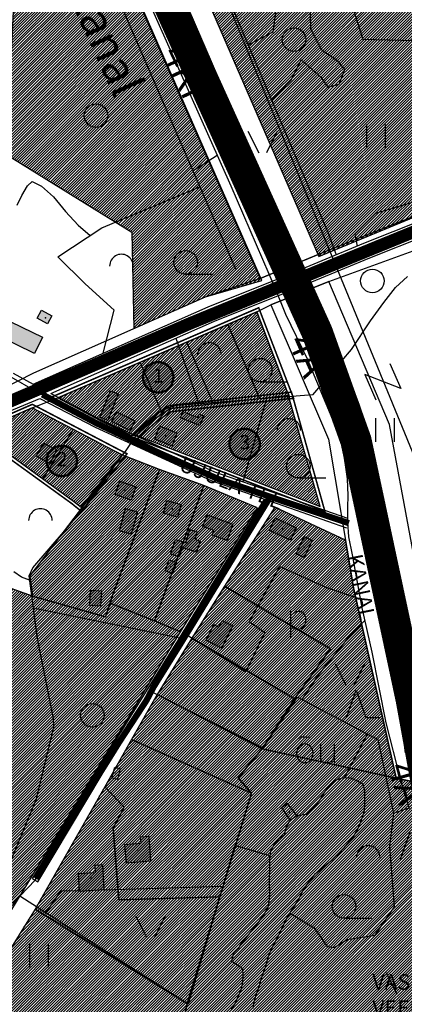
# Model space of a CAD drawing. Units: millimetres. Extents: x 550000 to 557736, y 6578136 to 6583610.
# Drawn here: x 553309 to 553555, y 6580397 to 6581026 of the extents above; entities that cross this region are included whole.
import ezdxf
from ezdxf.enums import TextEntityAlignment as Align

# ---------------------------------------------------------------- set-up
doc = ezdxf.new("R2010")
doc.units = ezdxf.units.MM
doc.header["$LTSCALE"] = 0.5
doc.linetypes.add('DASHED2', pattern=[9.525, 6.35, -3.175])
for name, color, linetype in [('-Alus', 9, 'Continuous'), ('K-naaberplaneering', 162, 'Continuous'), ('KatPiir', 26, 'Continuous')]:
    doc.layers.add(name, color=color, linetype=linetype)
for name, color, linetype, lineweight in [('Level 33', 7, 'Continuous', 0), ('OPT-hatch-maatulundusmaa', 66, 'Continuous', 9), ('OPT-kontakt-maatulundusmaa', 64, 'Continuous', 9), ('OPT-kontakt-tootmismaa', 191, 'Continuous', 9), ('OPT-kontaktv-elamumaa', 2, 'Continuous', 9), ('OPT-kontaktvööndi hoonestus', 250, 'Continuous', 0), ('OPT_DP-naaber-kehtestatud', 7, 'Continuous', 0)]:
    doc.layers.add(name, color=color, linetype=linetype, lineweight=lineweight)
doc.styles.add('Annotative', font='romans.shx', dxfattribs={"width": 0.75})
doc.styles.get("Standard").update_dxf_attribs({"font": 'romans.shx', "width": 0.75})
doc.styles.add('Tahoma', font='tahomabd.ttf', dxfattribs={"height": 5})
pattern_1 = [(45, (0, 0), (-0.88388347648, 0.88388347648), [])]

# ---------------------------------------------------------------- blocks, each defined once
blk = doc.blocks.new('DP-pos-nr')
at = {"layer": 'K-naaberplaneering'}
h = blk.add_hatch(color=254, dxfattribs=at)
edge = h.paths.add_edge_path()
edge.add_arc((0, 0), 6.51, 0, 360)
at = {"layer": 'K-naaberplaneering', "const_width": 1}
blk.add_lwpolyline([(-5.93, -2.69, 1.373155), (3.16, 5.6, 0.740441), (-5.93, -2.69, -0.170654)], format="xyb", dxfattribs=at)
at = {"layer": 'K-naaberplaneering'}
blk.add_circle((0, 0), 6.51, dxfattribs=at)
at = {"layer": 'K-naaberplaneering', "style": 'Tahoma'}
blk.add_attdef('NUMBER', text='', height=7, dxfattribs=at).set_placement((0, 0), align=Align.MIDDLE)

msp = doc.modelspace()

# ---------------------------------------------------------------- hatches: boundary and pattern name
at = {"layer": 'OPT-hatch-maatulundusmaa'}
h = msp.add_hatch(dxfattribs=at)
h.set_pattern_fill('ANSI31', color=3, scale=10, style=0)
h.set_pattern_definition(pattern_1)
h.paths.add_polyline_path([(553442.14, 6580831.25), (553460.73, 6580839.27), (553479.89, 6580788.77), (553481.35, 6580785.75), (553462.65, 6580783.71)])
at = {"layer": 'OPT-kontakt-maatulundusmaa', "lineweight": 9}
h = msp.add_hatch(dxfattribs=at)
h.set_pattern_fill('ANSI31', color=86, scale=10, style=0)
h.set_pattern_definition(pattern_1)
h.paths.add_polyline_path([(553328.71, 6581540.8), (553318.92, 6581292.14), (553500.38, 6580874.6), (553598.06, 6580915.25), (553630.07, 6580916.95), (553627.92, 6580936.93), (553653.08, 6580950.48), (553687.65, 6581071.78), (553700.07, 6581071.66), (553702.8, 6581071.63), (553703.38, 6581118.82), (553715.38, 6581162.47), (553711.52, 6581163.94), (553701.47, 6581167.79), (553705.76, 6581271.51)])
h = msp.add_hatch(dxfattribs=at)
h.set_pattern_fill('ANSI31', color=86, scale=10, style=0)
h.set_pattern_definition(pattern_1)
h.paths.add_polyline_path([(553312.84, 6581204), (553312.57, 6581198.23), (553301.61, 6580962.03), (553300.59, 6580939.94), (553380.74, 6580890.27), (553381.99, 6580828.56), (553427.93, 6580848.84), (553463.76, 6580859.32)])
h = msp.add_hatch(dxfattribs=at)
h.set_pattern_fill('ANSI31', color=86, scale=10, style=0)
h.set_pattern_definition(pattern_1)
h.paths.add_polyline_path([(553144.63, 6580621.19), (553148.19, 6580564.49), (553122.41, 6580510.43), (553113.95, 6580467.56), (553132.65, 6580381.97), (553272.48, 6580405.55), (553411.79, 6580634.75), (553395.28, 6580641.73), (553366.82, 6580653), (553363.92, 6580644.39), (553320.15, 6580656.74), (553317.29, 6580657.55), (553269.75, 6580674.66), (553218.48, 6580653.96), (553228.13, 6580624.17), (553170.23, 6580609.07), (553163.7, 6580630.13)])
h = msp.add_hatch(dxfattribs=at)
h.set_pattern_fill('ANSI31', color=86, scale=10, style=0)
h.set_pattern_definition(pattern_1)
h.paths.add_polyline_path([(553419.03, 6580630.75), (553397.03, 6580594.74), (553464.02, 6580559.97), (553484.8, 6580591.84)])
h = msp.add_hatch(dxfattribs=at)
h.set_pattern_fill('ANSI31', color=86, scale=10, style=0)
h.set_pattern_definition(pattern_1)
h.paths.add_polyline_path([(553262.38, 6580230.38), (553276.97, 6580167.49), (553305.18, 6580002.65), (553447.26, 6579994.29), (553331.6, 6580165.25), (553368.25, 6580258.5)])
h.paths.add_polyline_path([(553318.91, 6580457.39), (553289.2, 6580409.97), (553235.02, 6580348.32), (553262.38, 6580230.38), (553368.25, 6580258.5), (553408.35, 6580360.52), (553416.16, 6580397)])
at = {"layer": 'OPT-kontakt-tootmismaa', "lineweight": 9}
h = msp.add_hatch(dxfattribs=at)
h.set_pattern_fill('ANSI31', color=256, scale=10, style=0)
h.set_pattern_definition(pattern_1)
h.paths.add_polyline_path([(553447.26, 6579994.29), (553434.75, 6579957.67), (553631.35, 6579896.16), (553623.35, 6579836.72), (553428.45, 6579887.8), (553530.85, 6579520.66), (553508.34, 6579271.87), (553761.34, 6579202.97), (553863.91, 6579236.41), (553896.43, 6579293.57), (553984.64, 6579232.12), (554024.7, 6579218.05), (554071.25, 6579181.26), (554133.42, 6579156.04), (554187.09, 6579116.35), (554191.92, 6579111.37), (554257.46, 6579049.27), (554302.93, 6578999.5), (554334.98, 6578953.6), (554364.25, 6578885.33), (554382.9, 6578822.46), (554429.68, 6578791.88), (554476.45, 6578752.11), (554494.2, 6578698.87), (554482.01, 6578674.5), (554431.2, 6578658.25), (554411.87, 6578642.44), (554400.55, 6578618.18), (554384.45, 6578475.68), (554386.61, 6578456.11), (554396.6, 6578435.27), (554409.82, 6578413.48), (554422.18, 6578402.97), (554459.65, 6578390.15), (554504.12, 6578378.03), (554539.27, 6578371.83), (554577.53, 6578367.8), (554600.6, 6578356.33), (554614.11, 6578331.25), (554613.5, 6578296.84), (554599.76, 6578253.57), (554589.72, 6578213.44), (554592.33, 6578181.92), (554607.52, 6578159.74), (554636.47, 6578152.51), (554641.23, 6578135.82), (554658.16, 6578137.73), (554619.65, 6578392.48), (554460.82, 6578414.71), (554482.66, 6578590.36), (554592.42, 6578727.34), (554382.76, 6578992.02), (554105.74, 6579271.13), (554066.58, 6579287.71), (554044.88, 6579288.37), (554019.18, 6579283.07), (553995.31, 6579267.78), (553960.19, 6579278.66), (553932.04, 6579297.08), (553808.11, 6579411.13), (553792.82, 6579432.17), (553791.62, 6579445.86), (553796.86, 6579449.35), (553807.29, 6579444.9), (553819.72, 6579469.16), (553713.32, 6579506.19), (553702.41, 6579500.35), (553682.84, 6579520.72), (553682.85, 6579531.89), (553695.55, 6579550.33), (553713.41, 6579544.31), (553724.58, 6579531.38), (553752.77, 6579520.52), (553759.68, 6579556.92), (553772.49, 6579576.49), (553805.74, 6579604.18), (553827.28, 6579626.86), (553813.52, 6579687.34), (553813.37, 6579729.18), (553722.05, 6580191.94), (553720.99, 6580214.55), (553717.02, 6580298.97), (553691.65, 6580347.21), (553736.95, 6580434.97), (553667.79, 6580482.07), (553657.28, 6580499.81), (553620.87, 6580526.5), (553588.89, 6580533.07), (553549.65, 6580541.14), (553464.02, 6580559.97), (553448.82, 6580541.44), (553457.22, 6580531.59), (553437.01, 6580465.35), (553416.16, 6580397), (553408.34, 6580360.52), (553331.6, 6580165.25)])
at = {"layer": 'OPT-kontaktv-elamumaa', "lineweight": 9}
h = msp.add_hatch(dxfattribs=at)
h.set_pattern_fill('ANSI31', color=256, scale=10, style=0)
h.set_pattern_definition(pattern_1)
h.paths.add_polyline_path([(553333.42, 6580784.36), (553442.14, 6580831.25), (553462.65, 6580783.71), (553405.16, 6580777.42), (553395.4, 6580770.88), (553383.86, 6580760.38), (553380.12, 6580760.28)])
h = msp.add_hatch(dxfattribs=at)
h.set_pattern_fill('ANSI31', color=256, scale=10, style=0)
h.set_pattern_definition(pattern_1)
h.paths.add_polyline_path([(553383.86, 6580760.38), (553389.48, 6580758.21), (553501.2, 6580714.96), (553481.7, 6580782.57), (553481.35, 6580785.75), (553405.16, 6580777.42), (553395.4, 6580770.88)])
h = msp.add_hatch(dxfattribs=at)
h.set_pattern_fill('ANSI31', color=256, scale=10, style=0)
h.set_pattern_definition(pattern_1)
h.paths.add_polyline_path([(553317.1, 6580777.97), (553282.21, 6580762.72), (553343.54, 6580718.36), (553348.4, 6580714.42), (553374.63, 6580747.88), (553369.48, 6580750.55)])
h.paths.add_polyline_path([(553163.7, 6580630.13), (553170.23, 6580609.07), (553228.13, 6580624.17), (553218.48, 6580653.96), (553213.84, 6580675.26), (553209.88, 6580685.27), (553207.28, 6580692.65), (553201.83, 6580728.37), (553158.28, 6580709.53), (553174.05, 6580682.13), (553176, 6580672.19), (553178.78, 6580666.32), (553174.58, 6580663.49), (553185.22, 6580640.58)])
h.paths.add_polyline_path([(553242.38, 6580746.22), (553201.83, 6580728.37), (553207.28, 6580692.65), (553209.88, 6580685.27), (553213.84, 6580675.26), (553218.48, 6580653.96), (553269.74, 6580674.66)])
h.paths.add_polyline_path([(553112.13, 6580689.69), (553144.63, 6580621.19), (553163.7, 6580630.13), (553185.22, 6580640.58), (553174.58, 6580663.49), (553178.78, 6580666.32), (553176, 6580672.19), (553174.05, 6580682.13), (553158.28, 6580709.53)])
h = msp.add_hatch(dxfattribs=at)
h.set_pattern_fill('ANSI31', color=256, scale=10, style=0)
h.set_pattern_definition(pattern_1)
h.paths.add_polyline_path([(553426.88, 6580728.27), (553395.28, 6580641.73), (553411.79, 6580634.75), (553461.1, 6580714.01)])
h.paths.add_polyline_path([(553366.82, 6580653), (553395.28, 6580641.73), (553426.88, 6580728.27), (553398.46, 6580738.58), (553368.36, 6580657.98)])
h.paths.add_polyline_path([(553317.29, 6580657.55), (553320.15, 6580656.74), (553363.92, 6580644.39), (553368.36, 6580657.98), (553398.46, 6580738.58), (553375.97, 6580747.15), (553374.63, 6580747.88), (553315.6, 6580670.43)])
h = msp.add_hatch(dxfattribs=at)
h.set_pattern_fill('ANSI31', color=256, scale=10, style=0)
h.set_pattern_definition(pattern_1)
h.paths.add_polyline_path([(553472.1, 6580714.33), (553440.08, 6580663.9), (553507.78, 6580623.85), (553484.8, 6580591.84), (553464.02, 6580559.97), (553549.65, 6580541.14), (553522.48, 6580662.92), (553517.39, 6580693.29)])
h.paths.add_polyline_path([(553419.03, 6580630.75), (553484.8, 6580591.84), (553507.78, 6580623.85), (553440.08, 6580663.9)])
h = msp.add_hatch(dxfattribs=at)
h.set_pattern_fill('ANSI31', color=256, scale=10, style=0)
h.set_pattern_definition(pattern_1)
h.paths.add_polyline_path([(553380.65, 6580565.94), (553457.22, 6580531.59), (553448.82, 6580541.44), (553464.02, 6580559.97), (553397.03, 6580594.74)])
h.paths.add_polyline_path([(553363.45, 6580535.7), (553375.94, 6580522.59), (553368.86, 6580509.14), (553372.4, 6580463.48), (553437.01, 6580465.35), (553457.22, 6580531.59), (553380.65, 6580565.94)])
h.paths.add_polyline_path([(553363.45, 6580535.7), (553318.91, 6580457.39), (553416.16, 6580397), (553437.01, 6580465.35), (553372.4, 6580463.48), (553368.86, 6580509.14), (553375.94, 6580522.59)])
at = {"layer": 'OPT-kontaktvööndi hoonestus'}
h = msp.add_hatch(color=37, dxfattribs=at)
h.paths.add_polyline_path([(553253.2, 6580863.39), (553247.36, 6580866.29), (553241.03, 6580853.58), (553246.9, 6580850.7)])
h.paths.add_polyline_path([(553269.7, 6580870.79), (553265.92, 6580864.57), (553269.28, 6580862.52), (553271.28, 6580865.77), (553275.66, 6580863.11), (553277.47, 6580866.08)])
h.paths.add_polyline_path([(553278.11, 6580850.87), (553273.23, 6580853.2), (553272.06, 6580850.69), (553264.01, 6580854.5), (553259.31, 6580844.62), (553272.21, 6580838.5)])
h.paths.add_polyline_path([(553296.72, 6580836.18), (553293.18, 6580828.85), (553296.35, 6580827.3), (553294.83, 6580824.17), (553318.57, 6580812.65), (553323.64, 6580823.12)])
h.paths.add_polyline_path([(553329.6, 6580836.78), (553323.04, 6580840.45), (553320.14, 6580835.29), (553326.82, 6580831.56)])
h.paths.add_polyline_path([(553220.19, 6580825.05), (553205.22, 6580820.68), (553207.79, 6580811.87), (553222.8, 6580816.24)])
h.paths.add_polyline_path([(553229.5, 6580800.27), (553209.77, 6580796.33), (553212.02, 6580785.01), (553231.83, 6580788.98)])
h.paths.add_polyline_path([(553241.13, 6580776.8), (553234.6, 6580778.58), (553232.32, 6580768.59), (553239.17, 6580767.16)])
h.paths.add_polyline_path([(553177.82, 6580789.21), (553171, 6580785.39), (553180.91, 6580767.82), (553187.77, 6580771.73)])
h.paths.add_polyline_path([(553167.94, 6580804), (553164.21, 6580801.1), (553161.39, 6580804.72), (553153.76, 6580798.79), (553159.89, 6580790.91), (553166.28, 6580795.83), (553168.93, 6580792.42), (553173.83, 6580796.23), (553173.34, 6580797.08)])
h.paths.add_polyline_path([(553133.64, 6580783.05), (553126.58, 6580777.13), (553132.35, 6580770.28), (553139.4, 6580776.19)])
h.paths.add_polyline_path([(553146.28, 6580769.99), (553142.9, 6580768.07), (553151.23, 6580753.44), (553154.69, 6580755.38)])
h.paths.add_polyline_path([(553132.49, 6580806.57), (553126.32, 6580814.25), (553117.26, 6580806.89), (553123.45, 6580799.25)])
h.paths.add_polyline_path([(553164.12, 6580830.58), (553158.73, 6580836.87), (553151.4, 6580830.57), (553156.79, 6580824.27)])
h.paths.add_polyline_path([(553147.55, 6580857.98), (553143.05, 6580854.55), (553154.13, 6580840.05), (553158.64, 6580843.49)])
h.paths.add_polyline_path([(553166.55, 6580878.95), (553162.38, 6580875.34), (553172.22, 6580863.9), (553176.4, 6580867.49)])
h.paths.add_polyline_path([(553185.36, 6580855.1), (553187.27, 6580856.49), (553185.91, 6580858.34), (553175.42, 6580850.68), (553180.1, 6580844.25), (553188.69, 6580850.5)])
h = msp.add_hatch(color=37, dxfattribs=at)
h.paths.add_polyline_path([(553372.08, 6580786.9), (553367.05, 6580788.88), (553360.4, 6580771.9), (553365.42, 6580769.94)])
h.paths.add_polyline_path([(553370.89, 6580775.46), (553367.8, 6580769.21), (553379.69, 6580763.35), (553382.75, 6580769.65)])
h.paths.add_polyline_path([(553409.84, 6580761.68), (553398.53, 6580766.27), (553395.25, 6580758.22), (553406.54, 6580753.6)])
h.paths.add_polyline_path([(553426.75, 6580772.76), (553423.75, 6580773.92), (553422.93, 6580771.81), (553413.42, 6580775.52), (553411.88, 6580771.5), (553424.31, 6580766.6)])
h = msp.add_hatch(color=37, dxfattribs=at)
h.paths.add_polyline_path([(553159.33, 6580696.49), (553156.28, 6580700.74), (553144.38, 6580692.19), (553147.39, 6580687.96)])
h.paths.add_polyline_path([(553163.78, 6580681.33), (553157.54, 6580678.02), (553162.63, 6580668.47), (553168.82, 6580671.79)])
h.paths.add_polyline_path([(553194.75, 6580683.24), (553192.06, 6580681.72), (553191.15, 6580683.35), (553179.2, 6580676.67), (553180.36, 6580674.56), (553176.78, 6580672.57), (553182.78, 6580661.84), (553201.02, 6580672.06)])
h.paths.add_polyline_path([(553207.28, 6580692.65), (553206.66, 6580696.72), (553197.04, 6580691.17), (553205.16, 6580677.13), (553211.68, 6580680.71), (553209.88, 6580685.27)])
h.paths.add_polyline_path([(553206.94, 6580696.88), (553206.66, 6580696.72), (553207.28, 6580692.65), (553209.88, 6580685.27), (553211.68, 6580680.71), (553215.57, 6580682.84)])
h.paths.add_polyline_path([(553221.26, 6580721.47), (553217.26, 6580727.7), (553214.72, 6580726.06), (553213.43, 6580728.1), (553209.12, 6580725.32), (553211.58, 6580721.47), (553208.81, 6580719.7), (553211.68, 6580715.29)])
h.paths.add_polyline_path([(553245.9, 6580697.94), (553241.15, 6580705.58), (553232.78, 6580699.92), (553237.39, 6580692.84)])
h.paths.add_polyline_path([(553332.79, 6580751.07), (553324.23, 6580755.32), (553319.63, 6580747.2), (553328.62, 6580742.28)])
h.paths.add_polyline_path([(553171.85, 6580629.54), (553166.11, 6580626.57), (553169.87, 6580619.33), (553175.64, 6580622.31)])
h = msp.add_hatch(color=37, dxfattribs=at)
h.paths.add_polyline_path([(553383.41, 6580727.39), (553373.1, 6580730.96), (553370.16, 6580722.48), (553380.42, 6580718.9)])
h.paths.add_polyline_path([(553384.34, 6580711.54), (553376.73, 6580713.65), (553372.78, 6580699.29), (553380.41, 6580697.2)])
h.paths.add_polyline_path([(553361.32, 6580661), (553354.39, 6580661.35), (553353.83, 6580651.57), (553360.8, 6580651.19)])
h.paths.add_polyline_path([(553412.32, 6580716.2), (553403.22, 6580718.76), (553400.92, 6580710.56), (553410.05, 6580707.98)])
h.paths.add_polyline_path([(553413.72, 6580692.22), (553408.68, 6580693.86), (553405.57, 6580684.35), (553410.28, 6580682.82)])
h.paths.add_polyline_path([(553424.39, 6580692.8), (553420.99, 6580693.92), (553422.53, 6580698.62), (553417.93, 6580700.13), (553415.18, 6580691.74), (553413.72, 6580692.22), (553410.28, 6580682.82), (553411.02, 6580682.58), (553413, 6580688.71), (553422.1, 6580685.73)])
h.paths.add_polyline_path([(553408.96, 6580679.2), (553404.6, 6580680.78), (553402.07, 6580673.71), (553406.39, 6580672.17)])
h.paths.add_polyline_path([(553445.4, 6580703.59), (553428.88, 6580709.58), (553426.14, 6580702.15), (553433.25, 6580699.57), (553432.16, 6580696.51), (553441.61, 6580693.13)])
h.paths.add_polyline_path([(553485.85, 6580701.25), (553472.36, 6580707.51), (553468.69, 6580699.47), (553482.19, 6580693.23)])
h.paths.add_polyline_path([(553496.11, 6580693.19), (553490.97, 6580695.58), (553485.81, 6580684.64), (553490.98, 6580682.22)])
h.paths.add_polyline_path([(553445.32, 6580638.5), (553438.5, 6580641.96), (553436.4, 6580637.75), (553433.28, 6580639.32), (553428.26, 6580629.37), (553438.18, 6580624.36)])
h = msp.add_hatch(color=37, dxfattribs=at)
h.paths.add_polyline_path([(553391.78, 6580503.83), (553386.16, 6580503.38), (553386.46, 6580499.42), (553376.15, 6580498.64), (553377.07, 6580487.08), (553393.01, 6580488.34)])
h.paths.add_polyline_path([(553362.22, 6580485.72), (553357.03, 6580485.42), (553357.3, 6580480.69), (553346.37, 6580480.07), (553347.01, 6580468.96), (553363.15, 6580469.88)])

# ---------------------------------------------------------------- linework, layer by layer
at = {"layer": '-Alus', "linetype": 'Continuous'}
for p, q in [((553300.03, 6581383.36), (553580.96, 6580698.55)), ((553315.74, 6581250.02), (553466.4, 6580899.9)), ((553505.47, 6580891.99), (553384.07, 6581177.69)), ((553407.18, 6581017.26), (553341.22, 6581173.65)), ((553489.12, 6581137.27), (553528.47, 6581013.56)), ((553347.46, 6581095.79), (553447.1, 6580866.77)), ((553406.37, 6581057.47), (553460.61, 6580931.92)), ((553495.25, 6581019.99), (553494.48, 6581057.64)), ((553388.1, 6581045.53), (553443.98, 6580919.92)), ((553474.41, 6581044.61), (553470.93, 6581018.18)), ((553463.05, 6580891.62), (553407.18, 6581017.26)), ((553470.93, 6581018.18), (553455.33, 6581009.99)), ((553502.2, 6581006.6), (553495.25, 6581019.99)), ((553528.47, 6581013.56), (553590.85, 6581012.11)), ((553512.63, 6580999.36), (553502.2, 6581006.6)), ((553482.52, 6580987.41), (553489.08, 6581000.44)), ((553489.08, 6581000.44), (553501.82, 6580989.22)), ((553516.87, 6580994.29), (553512.63, 6580999.36)), ((553513.4, 6580984.88), (553516.87, 6580994.29)), ((553470.21, 6580974.96), (553482.52, 6580987.41)), ((553501.82, 6580989.22), (553506.06, 6580983.07)), ((553506.06, 6580983.07), (553513.4, 6580984.88)), ((553454.99, 6580954.84), (553461.87, 6580941.08)), ((553473.73, 6580954.84), (553466.87, 6580941.08)), ((553530.88, 6580944.03), (553530.88, 6580959.03)), ((553542.88, 6580944.03), (553542.88, 6580959.03)), ((553419.81, 6580929.5), (553435.28, 6580939.48)), ((553460.61, 6580931.92), (553483.66, 6580879.23)), ((553314.16, 6580919.79), (553317.07, 6580922.59)), ((553317.07, 6580922.59), (553323.12, 6580919.72)), ((553310.41, 6580913.79), (553314.16, 6580919.79)), ((553323.12, 6580919.72), (553330.59, 6580912.85)), ((553361.68, 6580892.96), (553424.29, 6580919.2)), ((553443.98, 6580919.92), (553472.39, 6580854.22)), ((553307.42, 6580907.47), (553310.41, 6580913.79)), ((553330.59, 6580912.85), (553338.31, 6580903.49)), ((553565.06, 6580910.79), (553536.49, 6580902.1)), ((553338.31, 6580903.49), (553346.47, 6580894.66)), ((553466.4, 6580899.9), (553483.48, 6580864.58)), ((553536.49, 6580902.1), (553523.36, 6580889.06)), ((553529.14, 6580883.15), (553566.51, 6580898.12)), ((553333.44, 6580874.42), (553361.68, 6580892.96)), ((553346.47, 6580894.66), (553354.19, 6580888.04)), ((553479.26, 6580862.71), (553463.05, 6580891.62)), ((553505.47, 6580891.99), (553511.42, 6580875.73)), ((553531.04, 6580878.52), (553568.25, 6580893.43)), ((553523.36, 6580889.06), (553524.74, 6580881.31)), ((553532.94, 6580873.89), (553569.99, 6580888.74)), ((553475.81, 6580860.97), (553529.14, 6580883.15)), ((553483.66, 6580879.23), (553488.14, 6580866.38)), ((553485.1, 6580859.29), (553531.04, 6580878.52)), ((553350.92, 6580857.13), (553333.44, 6580874.42)), ((553479.8, 6580851.8), (553532.94, 6580873.89)), ((553479.26, 6580862.71), (553488.14, 6580866.38)), ((553415.15, 6580863.47), (553432.67, 6580863.47)), ((553429.65, 6580842.54), (553475.81, 6580860.97)), ((553431.59, 6580837.93), (553485.1, 6580859.29)), ((553477.57, 6580856.45), (553493.48, 6580862.92)), ((553487.01, 6580854.25), (553483.48, 6580864.58)), ((553549.41, 6580854.94), (553557.06, 6580861.99)), ((553369.52, 6580840.43), (553350.92, 6580857.13)), ((553472.39, 6580854.22), (553478.89, 6580837.91)), ((553490.61, 6580856.08), (553483.4, 6580853.02)), ((553483.4, 6580853.02), (553489.82, 6580834.71)), ((553487.01, 6580854.25), (553528.99, 6580755.84)), ((553495.3, 6580849.13), (553490.61, 6580856.08)), ((553541.86, 6580845.29), (553549.41, 6580854.94)), ((553433.53, 6580833.32), (553479.8, 6580851.8)), ((553517.05, 6580803.45), (553495.3, 6580849.13)), ((553317.67, 6580793.02), (553429.65, 6580842.54)), ((553320.14, 6580835.29), (553323.04, 6580840.45)), ((553323.04, 6580840.45), (553329.6, 6580836.78)), ((553362.5, 6580812.84), (553369.52, 6580840.43)), ((553533.24, 6580833.52), (553541.86, 6580845.29)), ((553296.72, 6580836.18), (553323.64, 6580823.12)), ((553319.71, 6580788.46), (553431.59, 6580837.93)), ((553326.82, 6580831.56), (553320.14, 6580835.29)), ((553329.6, 6580836.78), (553326.82, 6580831.56)), ((553478.89, 6580837.91), (553492.83, 6580809.22)), ((553489.82, 6580834.71), (553517.58, 6580768.8)), ((553328.91, 6580787.07), (553433.53, 6580833.32)), ((553521.08, 6580815.15), (553533.24, 6580833.52)), ((553318.57, 6580812.65), (553294.83, 6580824.17)), ((553323.64, 6580823.12), (553318.57, 6580812.65)), ((553408.86, 6580822.42), (553423.59, 6580780.49)), ((553496.43, 6580786.23), (553521.08, 6580815.15)), ((553492.83, 6580809.22), (553510.65, 6580766.49)), ((553525.98, 6580780.03), (553517.05, 6580803.45)), ((553545.75, 6580806.23), (553552.81, 6580790.21)), ((553303.33, 6580797.67), (553318.88, 6580788.89)), ((553304.94, 6580800.21), (553317.67, 6580793.02)), ((553552.81, 6580790.21), (553529.74, 6580799.15)), ((553529.74, 6580799.15), (553536.82, 6580783.14)), ((553462.81, 6580794.52), (553480.33, 6580794.52)), ((553242.36, 6580756.22), (553319.72, 6580788.46)), ((553244.29, 6580751.61), (553321.9, 6580783.95)), ((553318.86, 6580788.9), (553358.62, 6580768.28)), ((553321.9, 6580783.95), (553357.3, 6580765.58)), ((553328.91, 6580787.07), (553359.94, 6580770.98)), ((553360.4, 6580771.9), (553367.05, 6580788.88)), ((553372.08, 6580786.9), (553365.42, 6580769.94)), ((553367.05, 6580788.88), (553372.08, 6580786.9)), ((553496.43, 6580786.23), (553413.13, 6580779.67)), ((553466.8, 6580783.9), (553451.72, 6580730.69)), ((553404.49, 6580778.15), (553395.99, 6580773.5)), ((553409.97, 6580779.51), (553404.49, 6580778.15)), ((553413.13, 6580779.67), (553409.97, 6580779.51)), ((553533.87, 6580755.97), (553525.98, 6580780.03)), ((553365.42, 6580769.94), (553360.4, 6580771.9)), ((553367.8, 6580769.21), (553370.89, 6580775.46)), ((553370.89, 6580775.46), (553382.75, 6580769.65)), ((553395.99, 6580773.5), (553383.37, 6580760.19)), ((553411.88, 6580771.5), (553413.42, 6580775.52)), ((553424.31, 6580766.6), (553411.88, 6580771.5)), ((553413.42, 6580775.52), (553422.93, 6580771.81)), ((553422.93, 6580771.81), (553423.75, 6580773.92)), ((553423.75, 6580773.92), (553426.75, 6580772.76)), ((553426.75, 6580772.76), (553424.31, 6580766.6)), ((553536.69, 6580756.26), (553536.69, 6580771.26)), ((553548.69, 6580756.26), (553548.69, 6580771.26)), ((553358.62, 6580768.28), (553432.55, 6580734.21)), ((553359.94, 6580770.98), (553433.68, 6580736.99)), ((553379.69, 6580763.35), (553367.8, 6580769.21)), ((553382.75, 6580769.65), (553379.69, 6580763.35)), ((553398.53, 6580766.27), (553395.25, 6580758.22)), ((553409.84, 6580761.68), (553398.53, 6580766.27)), ((553510.65, 6580766.49), (553515.58, 6580751.74)), ((553517.58, 6580768.8), (553521.68, 6580758.37)), ((553383.37, 6580760.19), (553376.05, 6580749.33)), ((553406.54, 6580753.6), (553409.84, 6580761.68)), ((553324.23, 6580755.32), (553319.63, 6580747.2)), ((553332.79, 6580751.07), (553324.23, 6580755.32)), ((553395.25, 6580758.22), (553406.54, 6580753.6)), ((553521.68, 6580758.37), (553524.38, 6580746.21)), ((553528.99, 6580755.84), (553537.88, 6580696.57)), ((553540.2, 6580720.83), (553533.87, 6580755.97)), ((553319.63, 6580747.2), (553328.62, 6580742.28)), ((553328.62, 6580742.28), (553332.79, 6580751.07)), ((553350.15, 6580713.63), (553376.05, 6580749.33)), ((553515.58, 6580751.74), (553518.43, 6580732.57)), ((553524.38, 6580746.21), (553529.25, 6580709.24)), ((553432.55, 6580734.21), (553518.12, 6580704.32)), ((553433.68, 6580736.99), (553518.56, 6580707.34)), ((553370.16, 6580722.48), (553373.1, 6580730.96)), ((553373.1, 6580730.96), (553383.41, 6580727.39)), ((553383.41, 6580727.39), (553380.42, 6580718.9)), ((553431.42, 6580731.43), (553465.52, 6580719.52)), ((553487.16, 6580733.13), (553504.68, 6580733.13)), ((553518.43, 6580732.57), (553518.82, 6580721.99)), ((553380.42, 6580718.9), (553370.16, 6580722.48)), ((553412.96, 6580629.55), (553469.05, 6580721.46)), ((553518.82, 6580721.99), (553518.68, 6580714.23)), ((553546.15, 6580683.11), (553540.2, 6580720.83)), ((553400.92, 6580710.56), (553403.22, 6580718.76)), ((553403.22, 6580718.76), (553412.32, 6580716.2)), ((553412.32, 6580716.2), (553410.05, 6580707.98)), ((553411.26, 6580630.6), (553465.52, 6580719.52)), ((553414.66, 6580628.5), (553469.39, 6580718.17)), ((553469.39, 6580718.17), (553518.08, 6580701.16)), ((553317.45, 6580675.72), (553350.15, 6580713.63)), ((553372.78, 6580699.29), (553376.73, 6580713.65)), ((553376.73, 6580713.65), (553384.34, 6580711.54)), ((553384.34, 6580711.54), (553380.41, 6580697.2)), ((553410.05, 6580707.98), (553400.92, 6580710.56)), ((553426.14, 6580702.15), (553428.88, 6580709.58)), ((553428.88, 6580709.58), (553445.4, 6580703.59)), ((553518.68, 6580714.23), (553518.54, 6580704.82)), ((553529.25, 6580709.24), (553551.25, 6580590.55)), ((553433.25, 6580699.57), (553426.14, 6580702.15)), ((553445.4, 6580703.59), (553441.61, 6580693.13)), ((553468.69, 6580699.47), (553472.36, 6580707.51)), ((553472.36, 6580707.51), (553485.85, 6580701.25)), ((553518.54, 6580704.82), (553519.29, 6580695.36)), ((553380.41, 6580697.2), (553372.78, 6580699.29)), ((553415.18, 6580691.74), (553417.93, 6580700.13)), ((553417.93, 6580700.13), (553422.53, 6580698.62)), ((553422.53, 6580698.62), (553420.99, 6580693.92)), ((553432.16, 6580696.51), (553433.25, 6580699.57)), ((553441.61, 6580693.13), (553432.16, 6580696.51)), ((553482.19, 6580693.23), (553468.69, 6580699.47)), ((553485.85, 6580701.25), (553482.19, 6580693.23)), ((553485.81, 6580684.64), (553490.97, 6580695.58)), ((553490.97, 6580695.58), (553496.11, 6580693.19)), ((553537.88, 6580696.57), (553567.84, 6580537.65)), ((553405.57, 6580684.35), (553408.68, 6580693.86)), ((553408.68, 6580693.86), (553415.18, 6580691.74)), ((553420.99, 6580693.92), (553424.39, 6580692.8)), ((553424.39, 6580692.8), (553422.1, 6580685.73)), ((553496.11, 6580693.19), (553490.98, 6580682.22)), ((553519.29, 6580695.36), (553521.69, 6580683.88)), ((553411.02, 6580682.58), (553405.57, 6580684.35)), ((553413, 6580688.71), (553411.02, 6580682.58)), ((553422.1, 6580685.73), (553413, 6580688.71)), ((553490.98, 6580682.22), (553485.81, 6580684.64)), ((553521.69, 6580683.88), (553527.86, 6580650.04)), ((553564.24, 6580597.42), (553546.15, 6580683.11)), ((553402.07, 6580673.71), (553404.6, 6580680.78)), ((553404.6, 6580680.78), (553409.35, 6580679.06)), ((553409.35, 6580679.06), (553406.86, 6580672)), ((553310.18, 6580669.68), (553305.38, 6580672.99)), ((553315.09, 6580670.51), (553317.45, 6580675.72)), ((553320.39, 6580630.4), (553315.09, 6580670.51)), ((553406.86, 6580672), (553402.07, 6580673.71)), ((553455.82, 6580641.15), (553475.33, 6580676.53)), ((553475.33, 6580676.53), (553505.3, 6580663.04)), ((553315.44, 6580667.83), (553310.18, 6580669.68)), ((553353.83, 6580651.57), (553354.39, 6580661.35)), ((553354.39, 6580661.35), (553361.32, 6580661)), ((553361.32, 6580661), (553360.8, 6580651.19)), ((553505.3, 6580663.04), (553526.79, 6580655.92)), ((553360.8, 6580651.19), (553353.83, 6580651.57)), ((553317.79, 6580650.05), (553411.44, 6580630.9)), ((553482.41, 6580630.91), (553482.41, 6580647.97)), ((553482.41, 6580644.87), (553483.82, 6580646.37)), ((553483.82, 6580646.37), (553484.93, 6580647.26)), ((553484.93, 6580647.26), (553485.97, 6580647.74)), ((553485.97, 6580647.74), (553487.16, 6580647.98)), ((553487.16, 6580647.98), (553488.39, 6580647.91)), ((553488.39, 6580647.91), (553489.54, 6580647.43)), ((553489.54, 6580647.43), (553490.52, 6580646.59)), ((553490.52, 6580646.59), (553491.24, 6580645.44)), ((553491.24, 6580645.44), (553491.69, 6580644.01)), ((553527.86, 6580650.04), (553534.1, 6580621.76)), ((553428.26, 6580629.37), (553433.28, 6580639.32)), ((553433.28, 6580639.32), (553436.4, 6580637.75)), ((553436.4, 6580637.75), (553438.5, 6580641.96)), ((553438.5, 6580641.96), (553445.32, 6580638.5)), ((553465.8, 6580633.99), (553455.82, 6580641.15)), ((553491.13, 6580639.03), (553490.33, 6580637.72)), ((553491.68, 6580640.62), (553491.13, 6580639.03)), ((553491.85, 6580642.34), (553491.68, 6580640.62)), ((553491.69, 6580644.01), (553491.85, 6580642.34)), ((553529.63, 6580642.04), (553519.47, 6580631.57)), ((553445.32, 6580638.5), (553438.18, 6580624.36)), ((553453.7, 6580609.19), (553465.8, 6580633.99)), ((553484.21, 6580636.98), (553482.41, 6580638.33)), ((553485.51, 6580636.36), (553484.21, 6580636.98)), ((553486.94, 6580636.17), (553485.51, 6580636.36)), ((553488.3, 6580636.35), (553486.94, 6580636.17)), ((553489.41, 6580636.85), (553488.3, 6580636.35)), ((553490.33, 6580637.72), (553489.41, 6580636.85)), ((553330.59, 6580579.25), (553320.39, 6580630.4)), ((553358.35, 6580545.83), (553411.26, 6580630.6)), ((553360.06, 6580544.79), (553412.96, 6580629.55)), ((553361.77, 6580543.75), (553414.66, 6580628.5)), ((553416.92, 6580632.12), (553453.7, 6580609.19)), ((553438.18, 6580624.36), (553428.26, 6580629.37)), ((553519.47, 6580631.57), (553499.68, 6580606.82)), ((553534.1, 6580621.76), (553543.2, 6580576.63)), ((553510.8, 6580614.25), (553517.68, 6580600.49)), ((553529.54, 6580614.25), (553522.68, 6580600.49)), ((553499.68, 6580606.82), (553489.48, 6580591.48)), ((553394.34, 6580595.95), (553464.78, 6580560.64)), ((553517.95, 6580579.9), (553524.21, 6580597.4)), ((553524.21, 6580597.4), (553530.45, 6580579.9)), ((553464.78, 6580560.64), (553486.6, 6580593)), ((553486.6, 6580593), (553538.11, 6580565.87)), ((553551.25, 6580590.55), (553555.58, 6580557.38)), ((553330.89, 6580573.78), (553330.59, 6580579.25)), ((553530.45, 6580579.9), (553539.21, 6580579.9)), ((553543.2, 6580576.63), (553552.22, 6580540.74)), ((553319.75, 6580527.9), (553330.89, 6580573.78)), ((553487.13, 6580566.49), (553487.97, 6580567.27)), ((553487.97, 6580567.27), (553488.29, 6580567.49)), ((553488.29, 6580567.49), (553488.55, 6580567.59)), ((553488.55, 6580567.59), (553489.42, 6580567.61)), ((553489.42, 6580567.61), (553491.11, 6580567.52)), ((553491.11, 6580567.52), (553492.77, 6580567.42)), ((553492.77, 6580567.42), (553493.54, 6580567.42)), ((553493.54, 6580567.42), (553493.93, 6580567.55)), ((553493.93, 6580567.55), (553494.43, 6580567.83)), ((553531.37, 6580569.42), (553516.58, 6580541.32)), ((553538.11, 6580565.87), (553548.01, 6580518.76)), ((553501.29, 6580562.73), (553501.33, 6580556.12)), ((553510.07, 6580562.73), (553510.07, 6580551.15)), ((553501.33, 6580556.12), (553501.44, 6580553.35)), ((553501.44, 6580553.35), (553501.84, 6580552.5)), ((553501.84, 6580552.5), (553502.75, 6580551.67)), ((553502.75, 6580551.67), (553503.35, 6580551.32)), ((553503.35, 6580551.32), (553503.99, 6580551.1)), ((553503.99, 6580551.1), (553504.68, 6580551)), ((553504.68, 6580551), (553505.4, 6580551.03)), ((553505.4, 6580551.03), (553506.74, 6580551.29)), ((553506.74, 6580551.29), (553507.8, 6580551.7)), ((553507.8, 6580551.7), (553508.62, 6580552.3)), ((553508.62, 6580552.3), (553509.28, 6580553.13)), ((553509.28, 6580553.13), (553510.07, 6580554.45)), ((553317.2, 6580476.87), (553358.35, 6580545.83)), ((553318.92, 6580475.85), (553360.06, 6580544.79)), ((553367.92, 6580541.19), (553369.79, 6580548.12)), ((553369.79, 6580548.12), (553373.39, 6580547.15)), ((553373.39, 6580547.15), (553371.54, 6580540.25)), ((553320.64, 6580474.83), (553361.77, 6580543.75)), ((553371.54, 6580540.25), (553367.92, 6580541.19)), ((553510.67, 6580539.75), (553507.15, 6580536.29)), ((553515.89, 6580541.36), (553510.67, 6580539.75)), ((553520.77, 6580541.09), (553515.89, 6580541.36)), ((553524.63, 6580539.56), (553520.77, 6580541.09)), ((553528.56, 6580537.19), (553524.63, 6580539.56)), ((553552.22, 6580540.74), (553558.13, 6580521.67)), ((553503.79, 6580531.95), (553501.38, 6580528.01)), ((553507.15, 6580536.29), (553503.79, 6580531.95)), ((553529.65, 6580533.07), (553528.56, 6580537.19)), ((553529.76, 6580529.03), (553529.65, 6580533.07)), ((553299.61, 6580479.04), (553319.75, 6580527.9)), ((553501.38, 6580528.01), (553498.4, 6580524.09)), ((553529.68, 6580524.96), (553529.76, 6580529.03)), ((553480.29, 6580524.92), (553476.39, 6580522.19)), ((553476.39, 6580522.19), (553481.91, 6580514.25)), ((553486.17, 6580517.2), (553480.29, 6580524.92)), ((553495.58, 6580521.07), (553492.19, 6580518.04)), ((553498.4, 6580524.09), (553495.58, 6580521.07)), ((553528.19, 6580516.25), (553529.42, 6580520.5)), ((553529.42, 6580520.5), (553529.68, 6580524.96)), ((553548.01, 6580518.76), (553557.99, 6580522.12)), ((553481.91, 6580514.25), (553479.71, 6580510.76)), ((553481.91, 6580514.25), (553486.17, 6580517.2)), ((553488.02, 6580517.32), (553486.17, 6580517.2)), ((553492.19, 6580518.04), (553488.02, 6580517.32)), ((553526.54, 6580511.75), (553528.19, 6580516.25)), ((553545.79, 6580497.56), (553548.29, 6580518.85)), ((553478.66, 6580506.71), (553478.29, 6580504.62)), ((553479.71, 6580510.76), (553478.66, 6580506.71)), ((553522.51, 6580503.9), (553524.91, 6580507.65)), ((553524.91, 6580507.65), (553526.54, 6580511.75)), ((553552.44, 6580489.35), (553558.7, 6580506.85)), ((553391.78, 6580503.83), (553386.16, 6580503.38)), ((553386.16, 6580503.38), (553386.46, 6580499.42)), ((553393.01, 6580488.34), (553391.78, 6580503.83)), ((553474.58, 6580502.38), (553472.03, 6580499.18)), ((553478.29, 6580504.62), (553474.58, 6580502.38)), ((553516.37, 6580496.39), (553519.93, 6580500.58)), ((553519.93, 6580500.58), (553522.51, 6580503.9)), ((553386.46, 6580499.42), (553376.15, 6580498.64)), ((553376.15, 6580498.64), (553377.07, 6580487.08)), ((553446.66, 6580498.1), (553416.72, 6580396.74)), ((553469.03, 6580491.5), (553446.66, 6580498.1)), ((553469.4, 6580494.46), (553468.87, 6580490.25)), ((553472.03, 6580499.18), (553469.4, 6580494.46)), ((553513.46, 6580493.34), (553516.37, 6580496.39)), ((553548.59, 6580458.81), (553545.79, 6580497.56)), ((553377.07, 6580487.08), (553393.01, 6580488.34)), ((553468.87, 6580490.25), (553468.73, 6580486)), ((553505.44, 6580486.23), (553509.26, 6580489.35)), ((553509.26, 6580489.35), (553513.46, 6580493.34)), ((553362.22, 6580485.72), (553357.03, 6580485.42)), ((553357.03, 6580485.42), (553357.3, 6580480.69)), ((553363.15, 6580469.88), (553362.22, 6580485.72)), ((553468.66, 6580481.63), (553468.64, 6580477.14)), ((553468.73, 6580486), (553468.66, 6580481.63)), ((553498.23, 6580480.11), (553501.4, 6580482.75)), ((553501.4, 6580482.75), (553505.44, 6580486.23)), ((553304.78, 6580461.01), (553318.92, 6580475.85)), ((553317.2, 6580476.87), (553320.64, 6580474.83)), ((553357.3, 6580480.69), (553346.37, 6580480.07)), ((553346.37, 6580480.07), (553347.01, 6580468.96)), ((553468.64, 6580477.14), (553468.59, 6580472.92)), ((553492.26, 6580472.41), (553495.16, 6580476.43)), ((553495.16, 6580476.43), (553498.23, 6580480.11)), ((553325.71, 6580455.08), (553335.64, 6580469.08)), ((553335.64, 6580469.08), (553346.99, 6580469.32)), ((553347.01, 6580468.96), (553363.15, 6580469.88)), ((553362.78, 6580469.86), (553438.97, 6580472.07)), ((553468.59, 6580472.92), (553468.66, 6580468.09)), ((553489.73, 6580468.36), (553492.26, 6580472.41)), ((553416.72, 6580396.74), (553309.21, 6580465.66)), ((553468.52, 6580463.81), (553467.79, 6580458.51)), ((553468.66, 6580468.09), (553468.52, 6580463.81)), ((553484.81, 6580459.37), (553487.25, 6580463.42)), ((553487.25, 6580463.42), (553489.73, 6580468.36)), ((553467.79, 6580458.51), (553465.32, 6580454.37)), ((553482.28, 6580455.59), (553484.81, 6580459.37)), ((553536.41, 6580440.73), (553548.59, 6580458.81)), ((553383.35, 6580453.1), (553390.23, 6580439.34)), ((553402.09, 6580453.1), (553395.23, 6580439.34)), ((553465.32, 6580454.37), (553462.05, 6580449.63)), ((553478.14, 6580448.07), (553480, 6580452.07)), ((553480, 6580452.07), (553482.28, 6580455.59)), ((553481.85, 6580454.93), (553497.33, 6580445.49)), ((553516.36, 6580451.73), (553533.88, 6580451.73)), ((553459.44, 6580446.34), (553456.18, 6580442.24)), ((553462.05, 6580449.63), (553459.44, 6580446.34)), ((553475.96, 6580443.55), (553478.14, 6580448.07)), ((553497.33, 6580445.49), (553505.7, 6580433.59)), ((553453.66, 6580439.12), (553450.78, 6580435.93)), ((553456.18, 6580442.24), (553453.66, 6580439.12)), ((553471.15, 6580434.2), (553474.29, 6580439.85)), ((553474.29, 6580439.85), (553475.96, 6580443.55)), ((553510.02, 6580432.88), (553518.39, 6580438.11)), ((553518.39, 6580438.11), (553536.41, 6580440.73)), ((553315.58, 6580420.27), (553315.58, 6580435.27)), ((553327.58, 6580420.27), (553327.58, 6580435.27)), ((553448.65, 6580432.17), (553445.66, 6580429.31)), ((553450.78, 6580435.93), (553448.65, 6580432.17)), ((553469.23, 6580430.01), (553471.15, 6580434.2)), ((553505.7, 6580433.59), (553510.02, 6580432.88)), ((553445.66, 6580429.31), (553444.42, 6580424.41)), ((553466.2, 6580420.26), (553467.7, 6580425.85)), ((553467.7, 6580425.85), (553469.23, 6580430.01)), ((553444.42, 6580424.41), (553447.9, 6580422.1)), ((553447.9, 6580422.1), (553451.4, 6580419.58)), ((553451.4, 6580419.58), (553451.75, 6580415.11)), ((553464.57, 6580415.77), (553466.2, 6580420.26)), ((553451.75, 6580415.11), (553451.4, 6580410.63)), ((553463.32, 6580411.72), (553464.57, 6580415.77)), ((553543.26, 6580416.91), (553550.14, 6580403.15)), ((553451.4, 6580410.63), (553450.34, 6580405.58)), ((553460.3, 6580402.55), (553461.8, 6580406.77)), ((553461.8, 6580406.77), (553463.32, 6580411.72)), ((553448.56, 6580401.36), (553446.6, 6580396.78)), ((553450.34, 6580405.58), (553448.56, 6580401.36)), ((553458.95, 6580398.41), (553460.3, 6580402.55)), ((553446.6, 6580396.78), (553444.08, 6580393.45)), ((553458.29, 6580393.84), (553458.95, 6580398.41))]:
    msp.add_line(p, q, dxfattribs=at)
for centre in [(553484.47, 6581013.34), (553357.91, 6580964.69), (553415.15, 6580870.99), (553534.55, 6580859.08), (553462.81, 6580802.04), (553487.16, 6580740.65), (553355.56, 6580581.37), (553516.36, 6580459.25)]:
    msp.add_circle(centre, 7.52, dxfattribs=at)
for centre, radius, start, end in [((553374.06, 6580868.63), 7.5, 359.84721, 180.15279), ((553430.34, 6580812.05), 7.5, 359.84721, 180.15279), ((553481.09, 6580763.51), 7.5, 359.84721, 180.15279), ((553322.29, 6580705.94), 7.5, 359.84721, 180.15279), ((553492.93, 6580556.95), 6.84, 177.48519, 187.35933), ((553492.93, 6580556.95), 6.84, 167.6332, 177.50735), ((553492.75, 6580556.99), 6.67, 157.60502, 167.65481), ((553492.45, 6580557.12), 6.34, 147.23349, 157.62462), ((553492.1, 6580557.35), 5.92, 136.37546, 147.24871), ((553491.79, 6580557.65), 5.48, 124.93528, 136.38275), ((553491.56, 6580557.97), 5.09, 112.89672, 124.93053), ((553491.44, 6580558.25), 4.79, 100.35321, 112.87735), ((553491.41, 6580558.4), 4.63, 87.51487, 100.32113), ((553491.41, 6580558.4), 4.63, 74.6714, 87.47766), ((553491.36, 6580558.25), 4.79, 62.11518, 74.63932), ((553491.22, 6580557.99), 5.09, 50.062, 62.09582), ((553490.97, 6580557.69), 5.48, 38.60978, 50.05726), ((553490.63, 6580557.41), 5.92, 27.74382, 38.61707), ((553490.26, 6580557.22), 6.34, 17.36791, 27.75905), ((553489.95, 6580557.12), 6.67, 7.33773, 17.38751), ((553489.77, 6580557.09), 6.84, 357.48519, 7.35933), ((553492.75, 6580556.92), 6.67, 187.33773, 197.38751), ((553492.44, 6580556.82), 6.34, 197.36791, 207.75905), ((553492.07, 6580556.63), 5.92, 207.74382, 218.61707), ((553491.73, 6580556.35), 5.48, 218.60978, 230.05726), ((553491.48, 6580556.05), 5.09, 230.062, 242.09582), ((553491.34, 6580555.79), 4.79, 242.11518, 254.63932), ((553491.29, 6580555.64), 4.63, 254.6714, 267.47766), ((553491.29, 6580555.64), 4.63, 267.51487, 280.32113), ((553491.26, 6580555.79), 4.79, 280.35321, 292.87735), ((553491.14, 6580556.07), 5.09, 292.89672, 304.93053), ((553490.91, 6580556.39), 5.48, 304.93528, 316.38275), ((553490.6, 6580556.69), 5.92, 316.37546, 327.24871), ((553490.25, 6580556.92), 6.34, 327.23349, 337.62462), ((553489.95, 6580557.05), 6.67, 337.60502, 347.65481), ((553489.77, 6580557.09), 6.84, 347.6332, 357.50735), ((553531.86, 6580490.44), 7.5, 359.84721, 180.15279)]:
    msp.add_arc(centre, radius, start, end, dxfattribs=at)
for p in [(553325.58, 6580835.54), (553366.24, 6580779.41), (553375.26, 6580769.4), (553419.54, 6580771.06), (553402.54, 6580759.93), (553326.59, 6580749.23), (553376.48, 6580725.01), (553406.62, 6580713.37), (553378.56, 6580705.42), (553436.47, 6580701.35), (553477.27, 6580700.37), (553415.89, 6580691.35), (553490.96, 6580688.9), (553405.72, 6580676.39), (553541.36, 6580663.04), (553357.58, 6580656.27), (553436.88, 6580632.76), (553370.66, 6580544.18), (553481.28, 6580519.58), (553384.42, 6580495.45), (553354.62, 6580477.34)]:
    msp.add_point(p, dxfattribs=at)
at = {"color": 252}
msp.add_line((553357.3, 6580765.58), (553431.42, 6580731.43), dxfattribs=at)
at = {"color": 9, "true_color": 0xadd7cd, "const_width": 20}
msp.add_lwpolyline([(553258.64, 6581376.61), (553379.21, 6581091.58), (553499.27, 6580826.07), (553524.03, 6580756.96), (553559.32, 6580591.82), (553571.08, 6580527.17), (553640.49, 6580455.18)], dxfattribs=at)
at = {"color": 252}
for points, const_width in [([(553128.04, 6580708.31), (553254.57, 6580761.31), (553318.86, 6580788.9), (553418.38, 6580832.09), (553499.11, 6580865.16), (553567.61, 6580893.21)], 8), ([(553323.55, 6580786.47), (553357.81, 6580768.28), (553398.87, 6580748.82), (553436.03, 6580732.44), (553476.52, 6580718.57), (553519.51, 6580704.2)], 4), ([(553469.23, 6580721.1), (553450.11, 6580690.55), (553430.61, 6580658.04), (553397.83, 6580605.44), (553390.17, 6580590.98), (553357, 6580540.29), (553319.67, 6580476.78)], 4)]:
    msp.add_lwpolyline(points, dxfattribs=dict(at, const_width=const_width))
at = {"layer": 'KatPiir', "flags": 128}
for points in [[(552726.61, 6582399.68), (552701.66, 6582439.13), (552677.1, 6582398.12), (552724.9, 6582183.73), (552999.93, 6581909.13), (553094.05, 6581695.36), (553166.32, 6581539.16), (553186.71, 6581495.16), (553240.06, 6581372.12), (553294.78, 6581244.79), (553312.23, 6581203.7), (553462.83, 6580860.59), (553499.81, 6580875.88), (553214.05, 6581533.68), (553180.76, 6581610.26), (553041.16, 6581931.38), (552762.39, 6582206.99)], [(553328.71, 6581540.8), (553318.92, 6581292.14), (553500.38, 6580874.6), (553598.06, 6580915.25), (553630.07, 6580916.95), (553627.92, 6580936.93), (553653.08, 6580950.48), (553687.65, 6581071.78), (553700.07, 6581071.66), (553702.8, 6581071.63), (553703.38, 6581118.82), (553715.38, 6581162.47), (553711.52, 6581163.94), (553701.47, 6581167.79), (553705.76, 6581271.51)], [(553312.84, 6581204), (553312.57, 6581198.23), (553301.61, 6580962.03), (553300.59, 6580939.94), (553380.74, 6580890.27), (553381.99, 6580828.56), (553427.93, 6580848.84), (553463.76, 6580859.32)], [(553545.46, 6580767.37), (553506.67, 6580858.74), (553469.57, 6580843.74), (553506.56, 6580757.97), (553522.48, 6580662.92), (553549.65, 6580541.14), (553588.89, 6580533.07)], [(553395.4, 6580770.88), (553405.16, 6580777.42), (553481.35, 6580785.75), (553479.89, 6580788.77), (553460.73, 6580839.27), (553333.42, 6580784.36), (553360.14, 6580770.16), (553380.12, 6580760.28), (553383.86, 6580760.38)], [(553442.14, 6580831.25), (553460.73, 6580839.27), (553479.89, 6580788.77), (553481.35, 6580785.75), (553462.65, 6580783.71)], [(553333.42, 6580784.36), (553442.14, 6580831.25), (553462.65, 6580783.71), (553405.16, 6580777.42), (553395.4, 6580770.88), (553383.86, 6580760.38), (553380.12, 6580760.28)], [(553383.86, 6580760.38), (553389.48, 6580758.21), (553501.2, 6580714.96), (553481.7, 6580782.57), (553481.35, 6580785.75), (553405.16, 6580777.42), (553395.4, 6580770.88)], [(553317.1, 6580777.97), (553282.21, 6580762.72), (553343.54, 6580718.36), (553348.4, 6580714.42), (553374.63, 6580747.88), (553369.48, 6580750.55)], [(553317.29, 6580657.55), (553320.15, 6580656.74), (553363.92, 6580644.39), (553368.36, 6580657.98), (553398.46, 6580738.58), (553375.97, 6580747.15), (553374.63, 6580747.88), (553315.6, 6580670.43)], [(553366.82, 6580653), (553395.28, 6580641.73), (553426.88, 6580728.27), (553398.46, 6580738.58), (553368.36, 6580657.98)], [(553426.88, 6580728.27), (553395.28, 6580641.73), (553411.79, 6580634.75), (553461.1, 6580714.01)], [(553472.1, 6580714.33), (553440.08, 6580663.9), (553507.78, 6580623.85), (553484.8, 6580591.84), (553464.02, 6580559.97), (553549.65, 6580541.14), (553522.48, 6580662.92), (553517.39, 6580693.29)], [(553144.63, 6580621.19), (553148.19, 6580564.49), (553122.41, 6580510.43), (553113.95, 6580467.56), (553132.65, 6580381.97), (553272.48, 6580405.55), (553411.79, 6580634.75), (553395.28, 6580641.73), (553366.82, 6580653), (553363.92, 6580644.39), (553320.15, 6580656.74), (553317.29, 6580657.55), (553269.75, 6580674.66), (553218.48, 6580653.96), (553228.13, 6580624.17), (553170.23, 6580609.07), (553163.7, 6580630.13)], [(553419.03, 6580630.75), (553484.8, 6580591.84), (553507.78, 6580623.85), (553440.08, 6580663.9)], [(553419.03, 6580630.75), (553397.03, 6580594.74), (553464.02, 6580559.97), (553484.8, 6580591.84)], [(553380.65, 6580565.94), (553457.22, 6580531.59), (553448.82, 6580541.44), (553464.02, 6580559.97), (553397.03, 6580594.74)], [(553363.45, 6580535.7), (553375.94, 6580522.59), (553368.86, 6580509.14), (553372.4, 6580463.48), (553437.01, 6580465.35), (553457.22, 6580531.59), (553380.65, 6580565.94)], [(553363.45, 6580535.7), (553318.91, 6580457.39), (553416.16, 6580397), (553437.01, 6580465.35), (553372.4, 6580463.48), (553368.86, 6580509.14), (553375.94, 6580522.59)], [(553318.91, 6580457.39), (553289.2, 6580409.97), (553235.02, 6580348.32), (553262.38, 6580230.38), (553368.25, 6580258.5), (553408.35, 6580360.52), (553416.16, 6580397)]]:
    msp.add_lwpolyline(points, close=True, dxfattribs=at)
for points in [[(553598.06, 6580915.25), (553499.81, 6580875.88), (553462.83, 6580860.59), (553427.96, 6580848.93), (553317.99, 6580800.2), (553297.03, 6580789.43), (553201.49, 6580747.63), (553167.03, 6580733.8), (553125.53, 6580715.89), (553066.5, 6580689.22), (553020.2, 6580669.84), (553012.13, 6580666.32), (552964.88, 6580645.91), (552917.29, 6580626.05), (552870.76, 6580605.65), (552788.05, 6580568.97)], [(552785.44, 6580547.38), (552835.84, 6580572.39), (553112.13, 6580689.69), (553158.28, 6580709.53), (553201.83, 6580728.37), (553242.38, 6580746.22), (553282.21, 6580762.72), (553317.1, 6580777.97), (553333.42, 6580784.36), (553460.73, 6580839.27), (553469.57, 6580843.74), (553506.67, 6580858.74), (553605.11, 6580894.43)], [(553433.06, 6580780.47), (553416.02, 6580819.98)], [(553400.28, 6580774.15), (553386.08, 6580807.07)], [(553343.29, 6580764.26), (553323.93, 6580732.54)], [(553813.37, 6579729.18), (553722.05, 6580191.94), (553720.99, 6580214.55), (553717.02, 6580298.97), (553691.65, 6580347.21), (553736.95, 6580434.97), (553667.79, 6580482.07), (553657.28, 6580499.81), (553620.87, 6580526.5), (553588.89, 6580533.07), (553549.65, 6580541.14), (553464.02, 6580559.97), (553448.82, 6580541.44), (553457.22, 6580531.59), (553437.01, 6580465.35), (553416.16, 6580397), (553408.34, 6580360.52), (553331.6, 6580165.25), (553447.26, 6579994.29)]]:
    msp.add_lwpolyline(points, dxfattribs=at)
at = {"layer": 'Level 33', "color": 1, "linetype": 'Continuous', "lineweight": 0}
msp.add_lwpolyline([(553462.65, 6580783.71), (553442.14, 6580831.25)], dxfattribs=at)
at = {"layer": 'OPT_DP-naaber-kehtestatud', "color": 5, "linetype": 'DASHED2', "ltscale": 0.5, "const_width": 1}
for points in [[(553329.17, 6580784.7), (553461.85, 6580841.93), (553484.15, 6580784.04), (553405.87, 6580775.49), (553396.64, 6580769.3), (553384.66, 6580758.4), (553379.65, 6580758.27)], [(553317.18, 6580780.19), (553278.2, 6580763.15), (553342.32, 6580716.77), (553348.72, 6580711.59), (553377.69, 6580748.55), (553370.4, 6580752.32)]]:
    msp.add_lwpolyline(points, close=True, dxfattribs=at)
at = {"layer": 'OPT_DP-naaber-kehtestatud', "color": 4, "linetype": 'DASHED2', "ltscale": 0.5, "const_width": 1}
msp.add_lwpolyline([(553380.12, 6580759.68), (553394.16, 6580772.46), (553404.45, 6580779.35), (553482.81, 6580787.98), (553504.2, 6580711.65)], close=True, dxfattribs=at)

# ---------------------------------------------------------------- block references
at = {"layer": 'OPT_DP-naaber-kehtestatud', "color": 5, "linetype": 'DASHED2'}
ref = msp.add_blockref('DP-pos-nr', (553397.7, 6580797.42), dxfattribs=dict(at, xscale=1.5, yscale=1.5, zscale=1.5))
ref.add_attrib('NUMBER', '1', dxfattribs={"layer": 'K-naaberplaneering', "height": 9, "style": 'Tahoma'}).set_placement((553397.7, 6580797.42), align=Align.MIDDLE)
ref = msp.add_blockref('DP-pos-nr', (553452.99, 6580754.81), dxfattribs=dict(at, xscale=1.5, yscale=1.5, zscale=1.5))
ref.add_attrib('NUMBER', '3', dxfattribs={"layer": 'K-naaberplaneering', "height": 9, "style": 'Tahoma'}).set_placement((553452.99, 6580754.81), align=Align.MIDDLE)
ref = msp.add_blockref('DP-pos-nr', (553336.12, 6580743.97), dxfattribs=dict(at, xscale=1.5, yscale=1.5, zscale=1.5))
ref.add_attrib('NUMBER', '2', dxfattribs={"layer": 'K-naaberplaneering', "height": 9, "style": 'Tahoma'}).set_placement((553336.12, 6580743.97), align=Align.MIDDLE)

# ---------------------------------------------------------------- texts
at = {"layer": '-Alus', "linetype": 'Continuous'}
msp.add_text('Vaskjala-Ülemiste kanal', height=21, rotation=294.37657, dxfattribs=at).set_placement((553238.25, 6581265.93))
for s, rotation, p in [('4Kr', 295.36199, (553413.3, 6580990.89)), ('4A', 293.74849, (553491.4, 6580810.69)), ('4A', 285.43977, (553554.11, 6580537.36))]:
    msp.add_text(s, height=17, rotation=rotation, dxfattribs=at).set_placement(p, align=Align.MIDDLE)
at = {"char_height": 10, "attachment_point": 1, "style": 'Annotative'}
for s, width, insert, rotation in [('{\\fArial|b0|i0|c186|p34;UJULA TEE}', 85.6135, (553413.81, 6580747.43), 338.56138), ('{\\fArial|b0|i0|c186|p34;PIRITA - ÜLEMISTE KANAL}', 134.7297, (553544.32, 6580688.64), 281.657), ('{\\fArial|b0|i0|c186|p34;VASKJALA VEEHOIDLA}', 137.8229, (553534.46, 6580415.87), 359.98034)]:
    msp.add_mtext_dynamic_manual_height_columns(s, width=width, gutter_width=1250, heights=[0], dxfattribs=dict(at, insert=insert, rotation=rotation))

doc.saveas('drawing.dxf')
